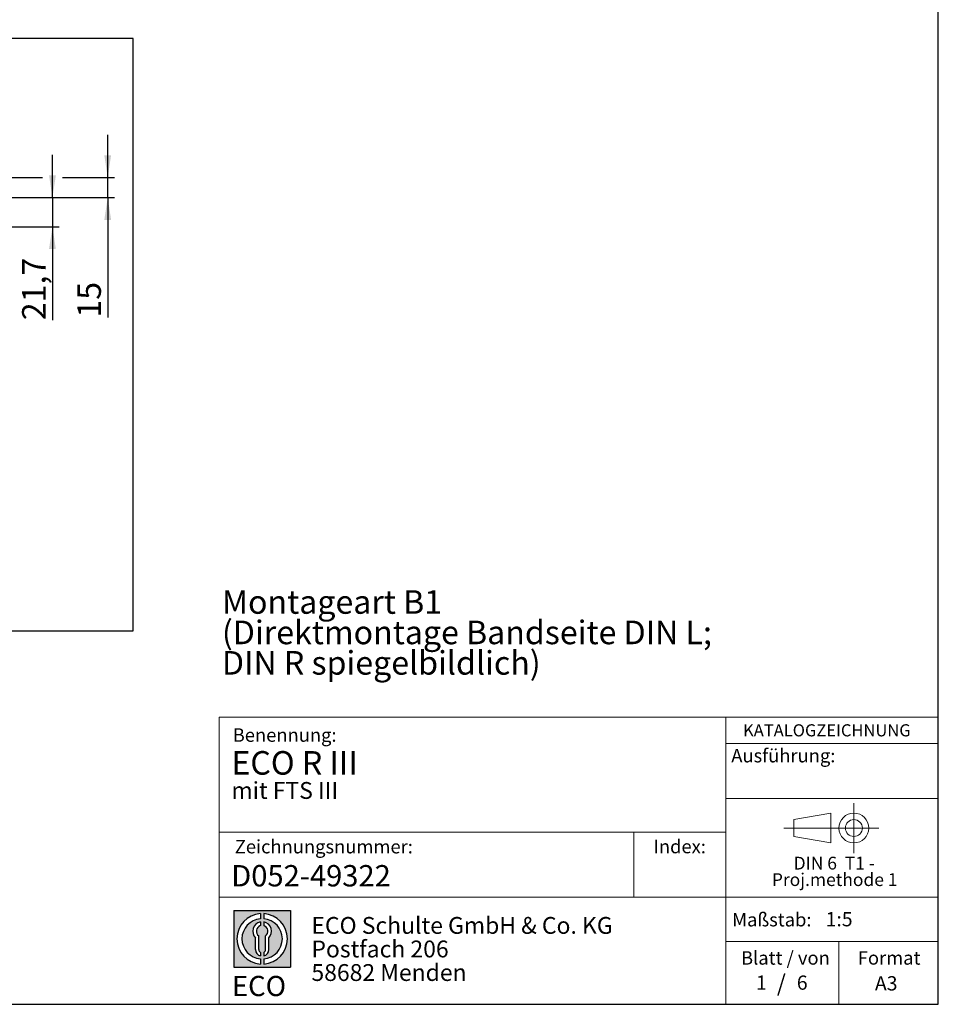
# Model space of a CAD drawing. Units: millimetres. Extents: x 10 to 410, y 10 to 290.
# Drawn here: x 273 to 410, y 10 to 156 of the extents above; entities that cross this region are included whole.
import ezdxf

# ---------------------------------------------------------------- set-up
doc = ezdxf.new("R2010")
doc.units = ezdxf.units.MM
doc.linetypes.add('CENTERX2', pattern=[20.319999999999997, 12.7, -2.54, 2.54, -2.54])
doc.layers.add('BEMASSUNG', color=1, linetype='Continuous')
doc.layers.add('FORMAT', color=7, linetype='Continuous')
doc.styles.add('SLDTEXTSTYLE0', font='ARIAL.TTF', dxfattribs={"width": 0.948})
doc.styles.add('SLDTEXTSTYLE1', font='Arial Unicode MS')
doc.styles.add('SLDTEXTSTYLE2', font='ARIALN.TTF', dxfattribs={"width": 0.87})
doc.styles.add('SLDTEXTSTYLE3', font='ARIALBD.TTF', dxfattribs={"width": 0.948})
doc.dimstyles.new('SLDDIMSTYLE1', dxfattribs={"dimtxt": 3.5, "dimasz": 3.302, "dimexe": 0, "dimexo": 0.0625, "dimgap": 0.875, "dimtad": 1, "dimlfac": 5, "dimrnd": 1e-09, "dimzin": 12, "dimdsep": 46, "dimtxsty": 'SLDTEXTSTYLE0', "dimsah": 1, "dimcen": 0.09, "dimadec": 0, "dimazin": 3, "dimtfac": 1, "dimtmove": 0, "dimatfit": 0, "dimfxl": 0, "dimfrac": 2, "dimtolj": 1, "dimtzin": 12, "dimarcsym": 0})

# ---------------------------------------------------------------- blocks, each defined once
blk = doc.blocks.new('SW_NOTE_0_6')
at = {"layer": 'FORMAT', "color": 0, "insert": (0, 3.865191146881289), "char_height": 3, "attachment_point": 1, "style": 'SLDTEXTSTYLE1'}
blk.add_mtext('ECO', dxfattribs=at)
blk = doc.blocks.new('SW_NOTE_0_7')
at = {"color": 0, "linetype": 'Continuous', "lineweight": 0, "char_height": 2.5, "attachment_point": 1, "style": 'SLDTEXTSTYLE2'}
for s, insert in [('ECO Schulte GmbH & Co. KG', (0, 3.222669349429913)), ('Postfach 206', (0, -0.2773307586035056)), ('58682 Menden', (0, -3.777330866636924))]:
    blk.add_mtext(s, dxfattribs=dict(at, insert=insert))
blk = doc.blocks.new('Block2_3_1')
at = {"layer": 'FORMAT'}
h = blk.add_hatch(color=256, dxfattribs=at)
h.paths.add_polyline_path([(240.9680329492058, 61.31745651073599), (240.9680329492058, 52.88066368865002), (232.5312401271199, 52.88066368865002), (232.5312401271199, 61.31745651073599)], flags=0)
edge = h.paths.add_edge_path(flags=0)
edge.add_arc((236.7496365381628, 57.09906009969301), 3.000000000000011, 94.78019184719841, 265.21980815280085, ccw=False)
edge.add_line((236.4996365381628, 60.08862528546836), (236.4996365381628, 60.84071748646695))
edge.add_arc((236.7496365381628, 57.09906009969301), 3.750000000000007, 93.82255372927435, 266.1774462707265)
edge.add_line((236.4996365381628, 53.35740271291905), (236.4996365381628, 54.10949491391764))
edge = h.paths.add_edge_path(flags=0)
edge.add_line((237.7219830367044, 55.49795722557887), (237.7219830367044, 57.22158231636488))
edge.add_arc((236.7496365381628, 58.23204164361047), 1.402314431660656, 313.8988153445118, 439.730601033339)
edge.add_line((236.9996365381628, 59.61189155039155), (236.9996365381628, 59.05532345967459))
edge.add_arc((236.7496365381628, 58.23204164361047), 0.8604027828068782, -55.16048655054129, 73.10841946007338, ccw=False)
edge.add_line((237.2411672068353, 57.52586139012261), (237.2411672068353, 55.49795722557887))
edge.add_arc((236.7496365381628, 55.49795722557887), 0.4915306686725041, 300.57163700864874, 360, ccw=False)
edge.add_line((236.9996365381628, 55.07475231274628), (236.9996365381628, 54.55829892958712))
edge.add_arc((236.7496365381628, 55.49795722557887), 0.9723464985416097, 284.8986481111874, 360.0000000000008)
edge = h.paths.add_edge_path(flags=0)
edge.add_arc((236.7496365381628, 55.49795722557887), 0.4915306686725041, 180, 239.4283629913516, ccw=False)
edge.add_line((236.2581058694904, 55.49795722557887), (236.2581058694904, 57.52586139012261))
edge.add_arc((236.7496365381628, 58.23204164361047), 0.8604027828068782, 106.891580539925, 235.160486550542, ccw=False)
edge.add_line((236.4996365381628, 59.05532345967459), (236.4996365381628, 59.61189155039155))
edge.add_arc((236.7496365381628, 58.23204164361047), 1.402314431660656, 100.2693989666618, 226.1011846554898)
edge.add_line((235.7772900396212, 57.22158231636488), (235.7772900396212, 55.49795722557887))
edge.add_arc((236.7496365381628, 55.49795722557887), 0.9723464985416097, 180, 255.1013518888143)
edge.add_line((236.4996365381628, 54.55829892958712), (236.4996365381628, 55.07475231274628))
edge = h.paths.add_edge_path(flags=0)
edge.add_arc((236.7496365381628, 57.09906009969301), 3.000000000000011, -85.21980815280159, 85.21980815280011, ccw=False)
edge.add_line((236.9996365381628, 54.10949491391764), (236.9996365381628, 53.35740271291905))
edge.add_arc((236.7496365381628, 57.09906009969301), 3.750000000000007, 273.8225537292751, 446.1774462707265)
edge.add_line((236.9996365381628, 60.84071748646695), (236.9996365381628, 60.08862528546836))
for p, q in [((232.5312401271199, 61.31745651073599), (240.9680329492058, 61.31745651073599)), ((232.5312401271199, 61.31745651073599), (232.5312401271199, 52.88066368865002)), ((236.4996365381628, 60.84071748646695), (236.4996365381628, 60.08862528546836)), ((236.9996365381628, 60.84071748646695), (236.9996365381628, 60.08862528546836)), ((240.9680329492058, 61.31745651073599), (240.9680329492058, 52.88066368865002)), ((236.4996365381628, 59.61189155039155), (236.4996365381628, 59.05532345967459)), ((236.9996365381628, 59.61189155039155), (236.9996365381628, 59.05532345967459)), ((235.7772900396212, 55.49795722557887), (235.7772900396212, 57.22158231636488)), ((236.2581058694904, 55.49795722557887), (236.2581058694904, 57.52586139012261)), ((237.2411672068353, 55.49795722557887), (237.2411672068353, 57.52586139012261)), ((237.7219830367044, 55.49795722557887), (237.7219830367044, 57.22158231636488)), ((236.4996365381628, 55.07475231274628), (236.4996365381628, 54.55829892958712)), ((236.9996365381628, 55.07475231274628), (236.9996365381628, 54.55829892958712)), ((232.5312401271199, 52.88066368865002), (240.9680329492058, 52.88066368865002)), ((236.4996365381628, 54.10949491391764), (236.4996365381628, 53.35740271291905)), ((236.9996365381628, 54.10949491391764), (236.9996365381628, 53.35740271291905))]:
    blk.add_line(p, q, dxfattribs=at)
for centre, radius, start, end in [((236.7496365381628, 57.09906009969301), 3.75000000000001, 93.82255372927435, 266.1774462707265), ((236.7496365381628, 57.09906009969301), 3.000000000000012, 94.78019184719916, 265.2198081528016), ((236.7496365381628, 57.09906009969301), 3.75000000000001, 273.8225537292751, 86.17744627072567), ((236.7496365381628, 57.09906009969301), 3.000000000000012, 274.7801918471999, 85.21980815280085), ((236.7496365381628, 58.23204164361047), 1.402314431660661, 100.2693989666618, 226.1011846554898), ((236.7496365381628, 58.23204164361047), 0.8604027828068846, 106.8915805399259, 235.1604865505429), ((236.7496365381628, 58.23204164361047), 1.402314431660661, 313.8988153445118, 79.73060103333826), ((236.7496365381628, 58.23204164361047), 0.8604027828068846, 304.8395134494603, 73.10841946007415), ((236.7496365381628, 55.49795722557887), 0.9723464985416115, 180, 255.1013518888143), ((236.7496365381628, 55.49795722557887), 0.4915306686725099, 180, 239.4283629913524), ((236.7496365381628, 55.49795722557887), 0.4915306686725103, 300.5716370086491, 0), ((236.7496365381628, 55.49795722557887), 0.9723464985416115, 284.8986481111874, 0)]:
    blk.add_arc(centre, radius, start, end, dxfattribs=at)
at = {"color": 7, "linetype": 'Continuous', "lineweight": 0}
blk.add_blockref('SW_NOTE_0_7', (244.0723034978553, 57.11760182720501), dxfattribs=at)
at = {"layer": 'FORMAT', "color": 7}
blk.add_blockref('SW_NOTE_0_6', (232.2514665162643, 47.72329388247977), dxfattribs=at)
blk = doc.blocks.new('SW_NOTE_0_5')
at = {"color": 0, "linetype": 'Continuous', "lineweight": 0, "char_height": 1.9, "attachment_point": 2, "style": 'SLDTEXTSTYLE0'}
for s, insert in [('DIN 6  T1 - ', (6.590625000000001, 2.449228705566734)), ('Proj.methode 1', (6.656926262378694, 0.0003397443409857911))]:
    blk.add_mtext(s, dxfattribs=dict(at, insert=insert))
blk = doc.blocks.new('Block1_3_1')
at = {"color": 7, "linetype": 'CENTERX2', "lineweight": 18}
for p, q in [((11.61375448209756, 9.089658699206616), (11.61375448209756, 12.80567356286225)), ((9.665753587973391, 9.089658699206616), (1.179714789492969, 9.089658699206616)), ((11.61375448209756, 9.089658699206616), (7.897739618441979, 9.089658699206616)), ((11.61375448209756, 9.089658699206616), (11.61375448209756, 5.37364383555098)), ((11.61375448209756, 9.089658699206616), (15.32976934575325, 9.089658699206616))]:
    blk.add_line(p, q, dxfattribs=at)
at = {"color": 7, "linetype": 'Continuous', "lineweight": 18}
for p, q in [((8.165753587973445, 11.30715845914829), (2.679714789492971, 10.34556771026542)), ((2.679714789492915, 10.34556771026542), (2.679714789492915, 7.833749688147811)), ((8.165753587973445, 6.873643835550982), (8.165753587973445, 11.30715845914829)), ((2.679714789492915, 7.833749688147811), (8.165753587973445, 6.873643835550967))]:
    blk.add_line(p, q, dxfattribs=at)
for radius in [2.216014863655655, 1.255909011058753]:
    blk.add_circle((11.61375448209756, 9.089658699206616), radius, dxfattribs=at)
at = {"color": 7, "linetype": 'Continuous', "lineweight": 0}
blk.add_blockref('SW_NOTE_0_5', (2.103183288914234, 2.375447276826766), dxfattribs=at)
blk = doc.blocks.new('SW_NOTE_0_25')
at = {"layer": 'FORMAT', "color": 0, "char_height": 3.5, "attachment_point": 1, "style": 'SLDTEXTSTYLE0'}
for s, insert in [('Montageart B1', (0, 4.511737089201883)), ('(Direktmontage Bandseite DIN L; ', (0, -0.009096403077168969)), ('DIN R spiegelbildlich)', (0, -4.529929895356228))]:
    blk.add_mtext(s, dxfattribs=dict(at, insert=insert))
blk = doc.blocks.new('_D_20')
at = {"layer": 'FORMAT', "color": 7}
for p, q in [((286.5436342308545, 132.8334580118721), (286.5436342308545, 139.1834580118721)), ((245.7091106869133, 132.8334580118721), (276.8315040195661, 132.8334580118721)), ((279.8315040195661, 132.8334580118721), (287.5436342308545, 132.8334580118721)), ((286.5436342308545, 129.8334580118721), (286.5436342308545, 132.8334580118721)), ((245.7091106869133, 129.8334580118721), (287.5436342308545, 129.8334580118721)), ((286.5436342308545, 129.8334580118721), (286.5436342308545, 112.0081836140267))]:
    blk.add_line(p, q, dxfattribs=at)
for points in [[(286.5436342308545, 132.8334580118721), (287.0516342308545, 136.1354580118721), (286.0356342308545, 136.1354580118721)], [(286.5436342308545, 129.8334580118721), (286.0356342308545, 126.5314580118721), (287.0516342308545, 126.5314580118721)]]:
    blk.add_solid(points, dxfattribs=at)
at = {"layer": 'FORMAT', "color": 7, "insert": (282.0318969088221, 112.0081836140267), "char_height": 3.5, "attachment_point": 1, "rotation": 90, "style": 'SLDTEXTSTYLE0'}
blk.add_mtext('15', dxfattribs=at)
blk = doc.blocks.new('_D_21')
at = {"layer": 'FORMAT', "color": 7}
for p, q in [((278.3315040195661, 129.8334580118721), (278.3315040195661, 136.1834580118721)), ((245.7091106869133, 129.8334580118721), (279.3315040195661, 129.8334580118721)), ((278.3315040195661, 129.8334580118721), (278.3315040195661, 125.4934580118721)), ((255.3091106869133, 125.4934580118721), (279.3315040195661, 125.4934580118721)), ((278.3315040195661, 125.4934580118721), (278.3315040195661, 111.623639814392))]:
    blk.add_line(p, q, dxfattribs=at)
for points in [[(278.3315040195661, 129.8334580118721), (278.8395040195661, 133.1354580118721), (277.8235040195661, 133.1354580118721)], [(278.3315040195661, 125.4934580118721), (277.8235040195661, 122.1914580118721), (278.8395040195661, 122.1914580118721)]]:
    blk.add_solid(points, dxfattribs=at)
at = {"layer": 'FORMAT', "color": 7, "insert": (273.8197666975337, 111.623639814392), "char_height": 3.5, "attachment_point": 1, "rotation": 90.00000000000041, "style": 'SLDTEXTSTYLE0'}
blk.add_mtext('21,7', dxfattribs=at)

msp = doc.modelspace()

# ---------------------------------------------------------------- linework, layer by layer
at = {"color": 7, "linetype": 'Continuous', "lineweight": 25}
for p, q in [((290.3091106869134, 153.4934580118721), (34.30911068691328, 153.4934580118721)), ((290.3091106869134, 65.49345801187205), (290.3091106869134, 153.4934580118721)), ((270.3091106869133, 65.49345801187205), (290.3091106869134, 65.49345801187205))]:
    msp.add_line(p, q, dxfattribs=at)
at = {"color": 7, "linetype": 'Continuous', "lineweight": 18}
for p, q in [((303.1243545191007, 52.67811177440734), (303.1243545191007, 10.00000229411446)), ((303.1243545191007, 52.67811177440734), (409.9572416722344, 52.67811177440734)), ((378.3923879518352, 10.00000000000001), (378.3923879518352, 52.67811177440734)), ((364.710060908933, 35.57925816231261), (364.710060908933, 25.90833585318981)), ((303.1243545191007, 25.90833585318981), (409.943859785756, 25.90833585318981)), ((378.3923879518352, 19.34704015033256), (409.9438597857561, 19.34704015033256)), ((395.1993193028576, 10.00000000000001), (395.1993193028576, 19.34704015033256))]:
    msp.add_line(p, q, dxfattribs=at)
at = {"layer": 'BEMASSUNG', "color": 7, "linetype": 'Continuous', "lineweight": 18}
msp.add_line((378.3923879518352, 40.56380759422279), (409.9438597857561, 40.56380759422279), dxfattribs=at)
at = {"layer": 'FORMAT'}
for p, q in [((409.9438597857561, 10.00000000000001), (409.9438597857561, 287)), ((9.943859785756045, 10), (409.9438597857561, 10.00000000000001))]:
    msp.add_line(p, q, dxfattribs=at)
at = {"layer": 'FORMAT', "color": 7, "linetype": 'Continuous', "lineweight": 18}
for p, q in [((378.3923879518352, 48.74206741918397), (409.9438597857561, 48.74206741918397)), ((378.3923879518352, 35.57925816231261), (303.1243545191007, 35.57925816231258))]:
    msp.add_line(p, q, dxfattribs=at)

# ---------------------------------------------------------------- block references
at = {"color": 7, "linetype": 'Continuous'}
for name, p in [('Block1_3_1', (385.8019335354386, 27.09566853158136)), ('Block2_3_1', (72.74011215897747, -37.37064232119263))]:
    msp.add_blockref(name, p, dxfattribs=at)
at = {"layer": 'FORMAT'}
msp.add_blockref('SW_NOTE_0_25', (303.5171660060769, 67.00139322477541), dxfattribs=at)

# ---------------------------------------------------------------- texts
at = {"color": 7, "linetype": 'Continuous', "lineweight": 0}
for s, insert, char_height, attachment_point, style in [('Benennung:', (305.1160556992594, 50.99741218629948), 2, 1, 'SLDTEXTSTYLE0'), ('D052-49322', (304.8934511602664, 30.68403552693829), 3.175, 1, 'SLDTEXTSTYLE3'), ('Maßstab:', (379.3213642250741, 23.57277617366641), 2, 1, 'SLDTEXTSTYLE0'), ('1:5', (393.2136096578614, 23.70122306360111), 2.116666666666666, 1, 'SLDTEXTSTYLE0'), ('Blatt / von', (380.6429342273301, 17.88980775084498), 2, 1, 'SLDTEXTSTYLE0'), ('Format', (397.9928973950077, 17.88980775084499), 2, 1, 'SLDTEXTSTYLE0'), ('1', (382.8619150727342, 14.28060679454627), 2.116666666666666, 1, 'SLDTEXTSTYLE0'), ('/', (386.6389415354611, 14.38534888940173), 2.5, 2, 'SLDTEXTSTYLE0'), ('6', (388.9344367941765, 14.28060679454621), 2.116666666666666, 1, 'SLDTEXTSTYLE0'), ('A3', (400.5355670470377, 14.17249929358639), 2.116666666666666, 1, 'SLDTEXTSTYLE0')]:
    msp.add_mtext(s, dxfattribs=dict(at, insert=insert, char_height=char_height, attachment_point=attachment_point, style=style))
at = {"layer": 'BEMASSUNG', "color": 7, "insert": (379.1964695869741, 47.93639315554048), "char_height": 2, "attachment_point": 1, "style": 'SLDTEXTSTYLE0'}
msp.add_mtext('Ausführung:', dxfattribs=at)
at = {"layer": 'FORMAT', "attachment_point": 1}
for s, insert, char_height, style in [('KATALOGZEICHNUNG', (380.946190564523, 51.60096005518367), 1.8, 'SLDTEXTSTYLE3'), ('ECO R III', (304.9215462150847, 47.61305853406493), 3.5, 'SLDTEXTSTYLE3'), ('mit FTS III', (304.9215462150843, 43.01735994392949), 2.5, 'SLDTEXTSTYLE3'), ('Zeichnungsnummer:', (305.4244600911402, 34.41859259558784), 2, 'SLDTEXTSTYLE0'), ('Index:', (367.6372937884663, 34.43454116906688), 2, 'SLDTEXTSTYLE0')]:
    msp.add_mtext(s, dxfattribs=dict(at, insert=insert, char_height=char_height, style=style))

# ---------------------------------------------------------------- dimensions: what is measured, and where the dimension line sits
at = {"layer": 'FORMAT', "color": 7}
for base, p2, picture, middle in [((286.5436342308545, 132.8334580118721), (244.7091106869133, 132.8334580118721), '_D_20', (286.5436342308545, 114.6817946589104)), ((278.3315040195661, 125.4934580118721), (254.3091106869133, 125.4934580118721), '_D_21', (278.3315040195661, 116.3024591429385))]:
    dim = msp.add_linear_dim(base=base, p1=(244.7091106869133, 129.8334580118721), p2=p2, angle=90.0000000000002, dimstyle='SLDDIMSTYLE1', dxfattribs=at)
    dim.commit()
    dim.dimension.update_dxf_attribs({"geometry": picture, "text_midpoint": middle, "dimtype": 160})

doc.saveas('drawing.dxf')
